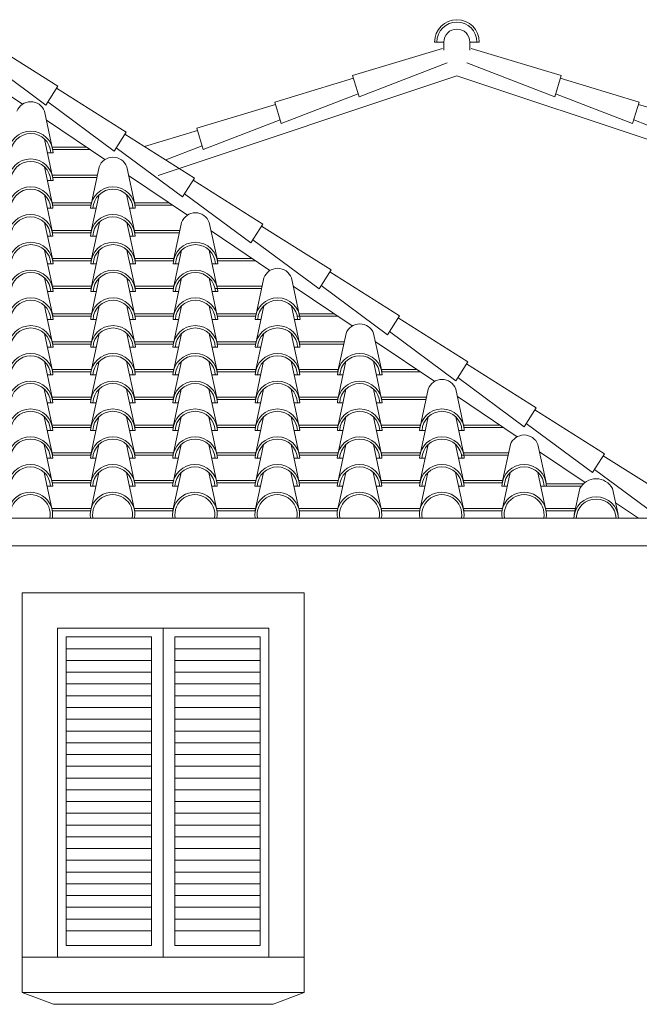
# Model space of a CAD drawing. Units: millimetres. Extents: x 3268 to 5995, y -2491 to -1623.
# Drawn here: x 5574 to 5627, y -1761 to -1677 of the extents above; entities that cross this region are included whole.
import ezdxf

# ---------------------------------------------------------------- set-up
doc = ezdxf.new("R2010")
doc.units = ezdxf.units.MM
for name, color, linetype in [('copertura', 30, 'Continuous'), ('cornicioni davanzali', 6, 'Continuous'), ('infissi', 3, 'Continuous'), ('leggerissimo', 252, 'Continuous'), ('prospetto', 2, 'Continuous')]:
    doc.layers.add(name, color=color, linetype=linetype)

msp = doc.modelspace()

# ---------------------------------------------------------------- linework, layer by layer
at = {"layer": 'copertura', "lineweight": 0}
for p, q in [((5571.57, -1679.309), (5577.495, -1683.048)), ((5609.565, -1679.293), (5609.765, -1679.293)), ((5609.765, -1679.293), (5610.366, -1679.293)), ((5610.366, -1679.293), (5610.366, -1679.993)), ((5612.567, -1679.293), (5613.167, -1679.293)), ((5612.567, -1679.293), (5612.567, -1679.993)), ((5613.167, -1679.293), (5613.367, -1679.293)), ((5610.254, -1679.83), (5602.592, -1682.143)), ((5612.678, -1679.83), (5620.34, -1682.143)), ((5570.835, -1680.473), (5576.48, -1684.656)), ((5610.63, -1681.075), (5603.141, -1683.963)), ((5612.302, -1681.075), (5619.791, -1683.963)), ((5569.534, -1681.253), (5574.488, -1684.581)), ((5602.663, -1682.379), (5595.959, -1684.403)), ((5602.592, -1682.143), (5603.141, -1683.963)), ((5620.34, -1682.143), (5619.791, -1683.963)), ((5620.269, -1682.379), (5626.973, -1684.403)), ((5577.495, -1683.048), (5576.48, -1684.656)), ((5577.388, -1683.218), (5583.312, -1686.957)), ((5576.653, -1684.381), (5582.297, -1688.565)), ((5595.959, -1684.403), (5596.508, -1686.222)), ((5603.061, -1683.696), (5596.508, -1686.222)), ((5619.872, -1683.696), (5626.424, -1686.222)), ((5626.973, -1684.403), (5626.424, -1686.222)), ((5577.052, -1688.4), (5576.362, -1685.187)), ((5596.017, -1684.594), (5589.313, -1686.618)), ((5626.916, -1684.594), (5633.62, -1686.618)), ((5576.527, -1685.951), (5581.502, -1689.294)), ((5596.414, -1685.911), (5589.862, -1688.438)), ((5626.518, -1685.911), (5633.07, -1688.438)), ((5583.312, -1686.957), (5582.297, -1688.565)), ((5589.37, -1686.81), (5584.861, -1688.171)), ((5589.313, -1686.618), (5589.862, -1688.438)), ((5577.049, -1690.762), (5576.359, -1687.55)), ((5583.206, -1687.126), (5589.13, -1690.866)), ((5577.02, -1688.248), (5579.945, -1688.248)), ((5577.065, -1688.448), (5580.243, -1688.448)), ((5582.471, -1688.29), (5588.115, -1692.474)), ((5589.768, -1688.127), (5586.678, -1689.318)), ((5576.609, -1688.713), (5577.09, -1688.713)), ((5577.041, -1693.125), (5576.352, -1689.912)), ((5580.319, -1693.125), (5581.009, -1689.912)), ((5584.047, -1693.125), (5583.358, -1689.912)), ((5576.601, -1691.076), (5577.086, -1691.076)), ((5577.012, -1690.611), (5580.859, -1690.611)), ((5577.058, -1690.811), (5580.816, -1690.811)), ((5583.515, -1690.647), (5588.532, -1694.017)), ((5589.13, -1690.866), (5588.115, -1692.474)), ((5589.023, -1691.035), (5594.948, -1694.775)), ((5577.034, -1695.488), (5576.344, -1692.275)), ((5580.311, -1695.488), (5581.001, -1692.275)), ((5584.04, -1695.488), (5583.35, -1692.275)), ((5588.289, -1692.199), (5593.933, -1696.383)), ((5576.594, -1693.439), (5577.079, -1693.439)), ((5577.005, -1692.973), (5580.348, -1692.973)), ((5577.05, -1693.174), (5580.31, -1693.174)), ((5580.281, -1693.439), (5580.751, -1693.439)), ((5583.6, -1693.439), (5584.085, -1693.439)), ((5584.011, -1692.973), (5586.978, -1692.973)), ((5584.056, -1693.174), (5587.276, -1693.174)), ((5577.061, -1697.851), (5576.371, -1694.638)), ((5577.02, -1695.336), (5580.362, -1695.336)), ((5580.338, -1697.851), (5581.028, -1694.638)), ((5584.067, -1697.851), (5583.377, -1694.638)), ((5584.026, -1695.336), (5587.884, -1695.336)), ((5587.344, -1697.851), (5588.034, -1694.638)), ((5591.073, -1697.851), (5590.383, -1694.638)), ((5594.948, -1694.775), (5593.933, -1696.383)), ((5594.841, -1694.944), (5600.766, -1698.684)), ((5576.609, -1695.801), (5577.071, -1695.801)), ((5577.043, -1695.536), (5580.302, -1695.536)), ((5580.274, -1695.801), (5580.766, -1695.801)), ((5583.615, -1695.801), (5584.077, -1695.801)), ((5584.049, -1695.536), (5587.841, -1695.536)), ((5590.54, -1695.366), (5595.549, -1698.731)), ((5594.107, -1696.108), (5599.751, -1700.292)), ((5577.057, -1700.213), (5576.368, -1697.001)), ((5580.335, -1700.213), (5581.025, -1697.001)), ((5584.063, -1700.213), (5583.374, -1697.001)), ((5587.341, -1700.213), (5588.031, -1697.001)), ((5591.07, -1700.213), (5590.38, -1697.001)), ((5577.028, -1697.699), (5580.371, -1697.699)), ((5584.034, -1697.699), (5587.377, -1697.699)), ((5591.035, -1697.699), (5594.012, -1697.699)), ((5576.617, -1698.164), (5577.098, -1698.164)), ((5577.074, -1697.899), (5580.333, -1697.899)), ((5580.301, -1698.164), (5580.775, -1698.164)), ((5583.623, -1698.164), (5584.104, -1698.164)), ((5584.08, -1697.899), (5587.339, -1697.899)), ((5587.307, -1698.164), (5587.781, -1698.164)), ((5590.63, -1698.164), (5591.11, -1698.164)), ((5591.082, -1697.899), (5594.31, -1697.899)), ((5600.766, -1698.684), (5599.751, -1700.292)), ((5577.054, -1702.576), (5576.364, -1699.363)), ((5580.331, -1702.576), (5581.021, -1699.363)), ((5584.06, -1702.576), (5583.37, -1699.363)), ((5587.337, -1702.576), (5588.027, -1699.363)), ((5591.066, -1702.576), (5590.376, -1699.363)), ((5594.343, -1702.576), (5595.033, -1699.363)), ((5598.072, -1702.576), (5597.382, -1699.363)), ((5600.659, -1698.853), (5606.583, -1702.592)), ((5577.025, -1700.062), (5580.367, -1700.062)), ((5577.066, -1700.262), (5580.326, -1700.262)), ((5584.031, -1700.062), (5587.373, -1700.062)), ((5584.072, -1700.262), (5587.332, -1700.262)), ((5590.875, -1700.262), (5594.84, -1700.262)), ((5591.031, -1700.062), (5594.883, -1700.062)), ((5597.533, -1700.065), (5602.564, -1703.445)), ((5599.924, -1700.017), (5605.568, -1704.2)), ((5576.614, -1700.527), (5577.095, -1700.527)), ((5580.297, -1700.527), (5580.771, -1700.527)), ((5583.62, -1700.527), (5584.101, -1700.527)), ((5587.304, -1700.527), (5587.777, -1700.527)), ((5590.626, -1700.527), (5591.107, -1700.527)), ((5577.05, -1704.939), (5576.36, -1701.726)), ((5580.327, -1704.939), (5581.017, -1701.726)), ((5584.056, -1704.939), (5583.366, -1701.726)), ((5587.334, -1704.939), (5588.023, -1701.726)), ((5591.062, -1704.939), (5590.372, -1701.726)), ((5594.34, -1704.939), (5595.029, -1701.726)), ((5598.068, -1704.939), (5597.378, -1701.726)), ((5576.61, -1702.89), (5577.091, -1702.89)), ((5577.021, -1702.424), (5580.364, -1702.424)), ((5577.066, -1702.625), (5580.326, -1702.625)), ((5580.294, -1702.89), (5580.767, -1702.89)), ((5583.616, -1702.89), (5584.097, -1702.89)), ((5584.027, -1702.424), (5587.37, -1702.424)), ((5584.072, -1702.625), (5587.332, -1702.625)), ((5587.3, -1702.89), (5587.774, -1702.89)), ((5590.622, -1702.89), (5591.103, -1702.89)), ((5591.033, -1702.424), (5594.376, -1702.424)), ((5591.078, -1702.625), (5594.338, -1702.625)), ((5594.306, -1702.89), (5594.78, -1702.89)), ((5597.628, -1702.89), (5598.109, -1702.89)), ((5597.877, -1702.625), (5601.34, -1702.625)), ((5598.039, -1702.424), (5601.045, -1702.424)), ((5606.583, -1702.592), (5605.568, -1704.2)), ((5606.477, -1702.762), (5612.401, -1706.501)), ((5577.043, -1707.302), (5576.353, -1704.089)), ((5580.32, -1707.302), (5581.01, -1704.089)), ((5584.049, -1707.302), (5583.359, -1704.089)), ((5587.326, -1707.302), (5588.016, -1704.089)), ((5591.055, -1707.302), (5590.365, -1704.089)), ((5594.332, -1707.302), (5595.022, -1704.089)), ((5598.061, -1707.302), (5597.371, -1704.089)), ((5601.338, -1707.302), (5602.028, -1704.089)), ((5605.067, -1707.302), (5604.377, -1704.089)), ((5605.742, -1703.925), (5611.386, -1708.109)), ((5576.603, -1705.253), (5577.087, -1705.253)), ((5577.014, -1704.787), (5580.356, -1704.787)), ((5577.059, -1704.987), (5580.319, -1704.987)), ((5580.29, -1705.253), (5580.76, -1705.253)), ((5583.609, -1705.253), (5584.093, -1705.253)), ((5584.02, -1704.787), (5587.362, -1704.787)), ((5584.065, -1704.987), (5587.325, -1704.987)), ((5587.296, -1705.253), (5587.766, -1705.253)), ((5590.615, -1705.253), (5591.1, -1705.253)), ((5591.026, -1704.787), (5594.369, -1704.787)), ((5591.071, -1704.987), (5594.331, -1704.987)), ((5594.302, -1705.253), (5594.772, -1705.253)), ((5597.625, -1705.253), (5598.106, -1705.253)), ((5598.032, -1704.787), (5601.878, -1704.787)), ((5598.077, -1704.987), (5601.835, -1704.987)), ((5604.521, -1704.76), (5609.579, -1708.158)), ((5577.036, -1709.665), (5576.346, -1706.452)), ((5580.313, -1709.665), (5581.003, -1706.452)), ((5584.042, -1709.665), (5583.352, -1706.452)), ((5587.319, -1709.665), (5588.009, -1706.452)), ((5591.048, -1709.665), (5590.358, -1706.452)), ((5594.325, -1709.665), (5595.015, -1706.452)), ((5598.054, -1709.665), (5597.364, -1706.452)), ((5601.331, -1709.665), (5602.021, -1706.452)), ((5605.06, -1709.665), (5604.37, -1706.452)), ((5612.401, -1706.501), (5611.386, -1708.109)), ((5612.294, -1706.671), (5618.219, -1710.41)), ((5576.596, -1707.615), (5577.08, -1707.615)), ((5577.007, -1707.15), (5580.349, -1707.15)), ((5577.052, -1707.35), (5580.311, -1707.35)), ((5580.283, -1707.615), (5580.753, -1707.615)), ((5583.602, -1707.615), (5584.086, -1707.615)), ((5584.013, -1707.15), (5587.355, -1707.15)), ((5584.058, -1707.35), (5587.317, -1707.35)), ((5587.289, -1707.615), (5587.759, -1707.615)), ((5590.608, -1707.615), (5591.092, -1707.615)), ((5591.019, -1707.15), (5594.361, -1707.15)), ((5591.064, -1707.35), (5594.323, -1707.35)), ((5594.295, -1707.615), (5594.765, -1707.615)), ((5597.617, -1707.615), (5598.098, -1707.615)), ((5598.025, -1707.15), (5601.367, -1707.15)), ((5598.07, -1707.35), (5601.329, -1707.35)), ((5601.301, -1707.615), (5601.771, -1707.615)), ((5604.62, -1707.615), (5605.104, -1707.615)), ((5605.031, -1707.15), (5608.079, -1707.15)), ((5605.076, -1707.35), (5608.377, -1707.35)), ((5611.56, -1707.834), (5617.204, -1712.018)), ((5577.032, -1712.027), (5576.342, -1708.815)), ((5577.021, -1709.513), (5580.364, -1709.513)), ((5580.309, -1712.027), (5580.999, -1708.815)), ((5584.038, -1712.027), (5583.348, -1708.815)), ((5584.027, -1709.513), (5587.37, -1709.513)), ((5587.315, -1712.027), (5588.005, -1708.815)), ((5591.044, -1712.027), (5590.354, -1708.815)), ((5591.033, -1709.513), (5594.376, -1709.513)), ((5594.321, -1712.027), (5595.011, -1708.815)), ((5598.05, -1712.027), (5597.36, -1708.815)), ((5598.039, -1709.513), (5601.382, -1709.513)), ((5601.327, -1712.027), (5602.017, -1708.815)), ((5605.056, -1712.027), (5604.366, -1708.815)), ((5605.045, -1709.513), (5608.873, -1709.513)), ((5608.334, -1712.027), (5609.023, -1708.815)), ((5612.062, -1712.027), (5611.372, -1708.815)), ((5611.51, -1709.456), (5616.596, -1712.872)), ((5576.61, -1709.978), (5577.073, -1709.978)), ((5577.044, -1709.713), (5580.304, -1709.713)), ((5580.276, -1709.978), (5580.767, -1709.978)), ((5583.616, -1709.978), (5584.079, -1709.978)), ((5584.051, -1709.713), (5587.31, -1709.713)), ((5587.282, -1709.978), (5587.774, -1709.978)), ((5590.622, -1709.978), (5591.085, -1709.978)), ((5591.057, -1709.713), (5594.316, -1709.713)), ((5594.288, -1709.978), (5594.78, -1709.978)), ((5597.61, -1709.978), (5598.091, -1709.978)), ((5598.063, -1709.713), (5601.322, -1709.713)), ((5601.294, -1709.978), (5601.786, -1709.978)), ((5604.634, -1709.978), (5605.097, -1709.978)), ((5605.069, -1709.713), (5608.83, -1709.713)), ((5618.219, -1710.41), (5617.204, -1712.018)), ((5577.028, -1714.39), (5576.338, -1711.177)), ((5580.306, -1714.39), (5580.995, -1711.177)), ((5584.034, -1714.39), (5583.344, -1711.177)), ((5587.312, -1714.39), (5588.001, -1711.177)), ((5591.04, -1714.39), (5590.351, -1711.177)), ((5594.318, -1714.39), (5595.008, -1711.177)), ((5598.046, -1714.39), (5597.357, -1711.177)), ((5601.324, -1714.39), (5602.014, -1711.177)), ((5605.053, -1714.39), (5604.363, -1711.177)), ((5608.33, -1714.39), (5609.02, -1711.177)), ((5612.059, -1714.39), (5611.369, -1711.177)), ((5618.112, -1710.579), (5624.037, -1714.319)), ((5576.999, -1711.876), (5580.342, -1711.876)), ((5577.044, -1712.076), (5580.304, -1712.076)), ((5584.005, -1711.876), (5587.348, -1711.876)), ((5584.051, -1712.076), (5587.31, -1712.076)), ((5591.011, -1711.876), (5594.354, -1711.876)), ((5591.057, -1712.076), (5594.316, -1712.076)), ((5598.017, -1711.876), (5601.36, -1711.876)), ((5598.063, -1712.076), (5601.322, -1712.076)), ((5605.024, -1711.876), (5608.366, -1711.876)), ((5605.069, -1712.076), (5608.328, -1712.076)), ((5612.03, -1711.876), (5615.112, -1711.876)), ((5612.075, -1712.076), (5615.41, -1712.076)), ((5617.378, -1711.743), (5623.022, -1715.927)), ((5576.588, -1712.341), (5577.069, -1712.341)), ((5580.272, -1712.341), (5580.746, -1712.341)), ((5583.594, -1712.341), (5584.075, -1712.341)), ((5587.278, -1712.341), (5587.752, -1712.341)), ((5590.6, -1712.341), (5591.081, -1712.341)), ((5594.284, -1712.341), (5594.758, -1712.341)), ((5597.606, -1712.341), (5598.087, -1712.341)), ((5601.29, -1712.341), (5601.764, -1712.341)), ((5604.613, -1712.341), (5605.093, -1712.341)), ((5608.296, -1712.341), (5608.77, -1712.341)), ((5611.619, -1712.341), (5612.1, -1712.341)), ((5577.021, -1716.753), (5576.331, -1713.54)), ((5580.298, -1716.753), (5580.988, -1713.54)), ((5584.027, -1716.753), (5583.337, -1713.54)), ((5587.304, -1716.753), (5587.994, -1713.54)), ((5591.033, -1716.753), (5590.343, -1713.54)), ((5594.31, -1716.753), (5595, -1713.54)), ((5598.039, -1716.753), (5597.349, -1713.54)), ((5601.317, -1716.753), (5602.006, -1713.54)), ((5605.045, -1716.753), (5604.355, -1713.54)), ((5608.323, -1716.753), (5609.012, -1713.54)), ((5612.051, -1716.753), (5611.361, -1713.54)), ((5615.329, -1716.753), (5616.018, -1713.54)), ((5619.057, -1716.753), (5618.368, -1713.54)), ((5576.992, -1714.238), (5580.335, -1714.238)), ((5577.037, -1714.439), (5580.297, -1714.439)), ((5583.998, -1714.238), (5587.341, -1714.238)), ((5584.043, -1714.439), (5587.303, -1714.439)), ((5591.004, -1714.238), (5594.347, -1714.238)), ((5591.049, -1714.439), (5594.309, -1714.439)), ((5598.01, -1714.238), (5601.353, -1714.238)), ((5598.055, -1714.439), (5601.315, -1714.439)), ((5605.016, -1714.238), (5608.359, -1714.238)), ((5605.061, -1714.439), (5608.321, -1714.439)), ((5611.864, -1714.439), (5615.826, -1714.439)), ((5612.021, -1714.238), (5615.869, -1714.238)), ((5618.499, -1714.151), (5622.378, -1716.758)), ((5624.037, -1714.319), (5623.022, -1715.927)), ((5623.93, -1714.488), (5629.855, -1718.228)), ((5576.581, -1714.704), (5577.066, -1714.704)), ((5580.268, -1714.704), (5580.738, -1714.704)), ((5583.587, -1714.704), (5584.072, -1714.704)), ((5587.274, -1714.704), (5587.744, -1714.704)), ((5590.593, -1714.704), (5591.078, -1714.704)), ((5594.28, -1714.704), (5594.75, -1714.704)), ((5597.603, -1714.704), (5598.084, -1714.704)), ((5601.287, -1714.704), (5601.757, -1714.704)), ((5604.605, -1714.704), (5605.09, -1714.704)), ((5608.293, -1714.704), (5608.763, -1714.704)), ((5611.611, -1714.704), (5612.096, -1714.704)), ((5577.014, -1719.116), (5576.324, -1715.903)), ((5580.291, -1719.116), (5580.981, -1715.903)), ((5584.02, -1719.116), (5583.33, -1715.903)), ((5587.297, -1719.116), (5587.987, -1715.903)), ((5591.026, -1719.116), (5590.336, -1715.903)), ((5594.303, -1719.116), (5594.993, -1715.903)), ((5598.032, -1719.116), (5597.342, -1715.903)), ((5601.309, -1719.116), (5601.999, -1715.903)), ((5605.038, -1719.116), (5604.348, -1715.903)), ((5608.315, -1719.116), (5609.005, -1715.903)), ((5612.044, -1719.116), (5611.354, -1715.903)), ((5615.321, -1719.116), (5616.011, -1715.903)), ((5619.05, -1719.116), (5618.36, -1715.903)), ((5623.195, -1715.652), (5628.84, -1719.836)), ((5576.574, -1717.067), (5577.058, -1717.067)), ((5576.985, -1716.601), (5580.327, -1716.601)), ((5577.03, -1716.801), (5580.289, -1716.801)), ((5580.261, -1717.067), (5580.731, -1717.067)), ((5583.58, -1717.067), (5584.064, -1717.067)), ((5583.991, -1716.601), (5587.333, -1716.601)), ((5584.036, -1716.801), (5587.295, -1716.801)), ((5587.267, -1717.067), (5587.737, -1717.067)), ((5590.586, -1717.067), (5591.07, -1717.067)), ((5590.997, -1716.601), (5594.339, -1716.601)), ((5591.042, -1716.801), (5594.302, -1716.801)), ((5594.273, -1717.067), (5594.743, -1717.067)), ((5597.596, -1717.067), (5598.076, -1717.067)), ((5598.003, -1716.601), (5601.345, -1716.601)), ((5598.048, -1716.801), (5601.308, -1716.801)), ((5601.279, -1717.067), (5601.749, -1717.067)), ((5604.598, -1717.067), (5605.083, -1717.067)), ((5605.009, -1716.601), (5608.352, -1716.601)), ((5605.054, -1716.801), (5608.314, -1716.801)), ((5608.285, -1717.067), (5608.755, -1717.067)), ((5611.604, -1717.067), (5612.089, -1717.067)), ((5612.015, -1716.601), (5615.358, -1716.601)), ((5612.06, -1716.801), (5615.32, -1716.801)), ((5615.291, -1717.067), (5615.761, -1717.067)), ((5618.61, -1717.067), (5619.095, -1717.067)), ((5619.077, -1716.866), (5622.248, -1716.866)), ((5619.095, -1717.067), (5622.068, -1717.067)), ((5621.458, -1719.493), (5621.934, -1717.277)), ((5625.187, -1719.493), (5624.711, -1717.277)), ((5624.974, -1718.502), (5626.916, -1719.806)), ((5576.999, -1718.964), (5580.342, -1718.964)), ((5577.023, -1719.164), (5580.282, -1719.164)), ((5584.005, -1718.964), (5587.348, -1718.964)), ((5584.029, -1719.164), (5587.288, -1719.164)), ((5591.011, -1718.964), (5594.354, -1718.964)), ((5591.035, -1719.164), (5594.294, -1719.164)), ((5598.017, -1718.964), (5601.36, -1718.964)), ((5598.041, -1719.164), (5601.3, -1719.164)), ((5605.024, -1718.964), (5608.366, -1718.964)), ((5605.047, -1719.164), (5608.306, -1719.164)), ((5612.03, -1718.964), (5615.372, -1718.964)), ((5612.053, -1719.164), (5615.312, -1719.164)), ((5619.036, -1718.964), (5621.571, -1718.964)), ((5619.059, -1719.164), (5621.529, -1719.164)), ((5621.421, -1719.806), (5621.891, -1719.806)), ((5624.739, -1719.806), (5625.224, -1719.806))]:
    msp.add_line(p, q, dxfattribs=at)
for centre, radius, start, end in [((5611.466, -1679.293), 1.901, 0, 180), ((5611.466, -1679.293), 1.701, 0, 180), ((5611.466, -1679.293), 1.1, 0, 180), ((5575.188, -1685.618), 1.251, 20.18118, 159.81882), ((5575.188, -1688.782), 1.903, 2.08432, 177.91568), ((5575.188, -1688.782), 1.703, 2.32948, 177.67052), ((5575.184, -1691.145), 1.903, 2.08432, 177.91568), ((5575.184, -1691.145), 1.703, 2.32948, 177.67052), ((5582.183, -1690.344), 1.251, 20.18118, 159.81882), ((5575.177, -1693.508), 1.903, 2.08432, 177.91568), ((5575.177, -1693.508), 1.703, 2.32948, 177.67052), ((5582.183, -1693.508), 1.903, 2.08432, 177.91568), ((5582.183, -1693.508), 1.703, 2.32948, 177.67052), ((5575.17, -1695.871), 1.903, 2.08432, 177.91568), ((5575.17, -1695.871), 1.703, 2.32948, 177.67052), ((5582.176, -1695.871), 1.903, 2.08432, 177.91568), ((5582.176, -1695.871), 1.703, 2.32948, 177.67052), ((5589.209, -1695.07), 1.251, 20.18118, 159.81882), ((5575.197, -1698.233), 1.903, 2.08432, 177.91568), ((5575.197, -1698.233), 1.703, 2.32948, 177.67052), ((5582.203, -1698.233), 1.903, 2.08432, 177.91568), ((5582.203, -1698.233), 1.703, 2.32948, 177.67052), ((5589.209, -1698.233), 1.903, 2.08432, 177.91568), ((5589.209, -1698.233), 1.703, 2.32948, 177.67052), ((5575.193, -1700.596), 1.903, 2.08432, 177.91568), ((5582.199, -1700.596), 1.903, 2.08432, 177.91568), ((5589.205, -1700.596), 1.903, 2.08432, 177.91568), ((5596.208, -1699.795), 1.251, 20.18118, 159.81882), ((5575.193, -1700.596), 1.703, 2.32948, 177.67052), ((5582.199, -1700.596), 1.703, 2.32948, 177.67052), ((5589.205, -1700.596), 1.703, 2.32948, 177.67052), ((5575.189, -1702.959), 1.903, 2.08432, 177.91568), ((5582.195, -1702.959), 1.903, 2.08432, 177.91568), ((5589.202, -1702.959), 1.903, 2.08432, 177.91568), ((5596.208, -1702.959), 1.903, 2.08432, 177.91568), ((5575.189, -1702.959), 1.703, 2.32948, 177.67052), ((5582.195, -1702.959), 1.703, 2.32948, 177.67052), ((5589.202, -1702.959), 1.703, 2.32948, 177.67052), ((5596.208, -1702.959), 1.703, 2.32948, 177.67052), ((5575.186, -1705.322), 1.903, 2.08432, 177.91568), ((5575.186, -1705.322), 1.703, 2.32948, 177.67052), ((5582.192, -1705.322), 1.903, 2.08432, 177.91568), ((5582.192, -1705.322), 1.703, 2.32948, 177.67052), ((5589.198, -1705.322), 1.903, 2.08432, 177.91568), ((5589.198, -1705.322), 1.703, 2.32948, 177.67052), ((5596.204, -1705.322), 1.903, 2.08432, 177.91568), ((5596.204, -1705.322), 1.703, 2.32948, 177.67052), ((5603.203, -1704.521), 1.251, 20.18118, 159.81882), ((5575.178, -1707.685), 1.903, 2.08432, 177.91568), ((5575.178, -1707.685), 1.703, 2.32948, 177.67052), ((5582.185, -1707.685), 1.903, 2.08432, 177.91568), ((5582.185, -1707.685), 1.703, 2.32948, 177.67052), ((5589.191, -1707.685), 1.903, 2.08432, 177.91568), ((5589.191, -1707.685), 1.703, 2.32948, 177.67052), ((5596.197, -1707.685), 1.903, 2.08432, 177.91568), ((5596.197, -1707.685), 1.703, 2.32948, 177.67052), ((5603.203, -1707.685), 1.903, 2.08432, 177.91568), ((5603.203, -1707.685), 1.703, 2.32948, 177.67052), ((5575.171, -1710.047), 1.903, 2.08432, 177.91568), ((5575.171, -1710.047), 1.703, 2.32948, 177.67052), ((5582.177, -1710.047), 1.903, 2.08432, 177.91568), ((5582.177, -1710.047), 1.703, 2.32948, 177.67052), ((5589.183, -1710.047), 1.903, 2.08432, 177.91568), ((5589.183, -1710.047), 1.703, 2.32948, 177.67052), ((5596.189, -1710.047), 1.903, 2.08432, 177.91568), ((5596.189, -1710.047), 1.703, 2.32948, 177.67052), ((5603.195, -1710.047), 1.903, 2.08432, 177.91568), ((5603.195, -1710.047), 1.703, 2.32948, 177.67052), ((5610.198, -1709.246), 1.251, 20.18118, 159.81882), ((5575.168, -1712.41), 1.903, 2.08432, 177.91568), ((5575.168, -1712.41), 1.703, 2.32948, 177.67052), ((5582.174, -1712.41), 1.903, 2.08432, 177.91568), ((5582.174, -1712.41), 1.703, 2.32948, 177.67052), ((5589.18, -1712.41), 1.903, 2.08432, 177.91568), ((5589.18, -1712.41), 1.703, 2.32948, 177.67052), ((5596.186, -1712.41), 1.903, 2.08432, 177.91568), ((5596.186, -1712.41), 1.703, 2.32948, 177.67052), ((5603.192, -1712.41), 1.903, 2.08432, 177.91568), ((5603.192, -1712.41), 1.703, 2.32948, 177.67052), ((5610.198, -1712.41), 1.903, 2.08432, 177.91568), ((5610.198, -1712.41), 1.703, 2.32948, 177.67052), ((5575.164, -1714.773), 1.903, 2.08432, 177.91568), ((5582.17, -1714.773), 1.903, 2.08432, 177.91568), ((5589.176, -1714.773), 1.903, 2.08432, 177.91568), ((5596.182, -1714.773), 1.903, 2.08432, 177.91568), ((5603.188, -1714.773), 1.903, 2.08432, 177.91568), ((5610.194, -1714.773), 1.903, 2.08432, 177.91568), ((5617.193, -1713.972), 1.251, 20.18118, 159.81882), ((5575.164, -1714.773), 1.703, 2.32948, 177.67052), ((5582.17, -1714.773), 1.703, 2.32948, 177.67052), ((5589.176, -1714.773), 1.703, 2.32948, 177.67052), ((5596.182, -1714.773), 1.703, 2.32948, 177.67052), ((5603.188, -1714.773), 1.703, 2.32948, 177.67052), ((5610.194, -1714.773), 1.703, 2.32948, 177.67052), ((5575.157, -1717.136), 1.903, 2.08432, 177.91568), ((5575.157, -1717.136), 1.703, 2.32948, 177.67052), ((5582.163, -1717.136), 1.903, 2.08432, 177.91568), ((5582.163, -1717.136), 1.703, 2.32948, 177.67052), ((5589.169, -1717.136), 1.903, 2.08432, 177.91568), ((5589.169, -1717.136), 1.703, 2.32948, 177.67052), ((5596.175, -1717.136), 1.903, 2.08432, 177.91568), ((5596.175, -1717.136), 1.703, 2.32948, 177.67052), ((5603.181, -1717.136), 1.903, 2.08432, 177.91568), ((5603.181, -1717.136), 1.703, 2.32948, 177.67052), ((5610.187, -1717.136), 1.903, 2.08432, 177.91568), ((5610.187, -1717.136), 1.703, 2.32948, 177.67052), ((5617.193, -1717.136), 1.903, 2.08432, 177.91568), ((5617.193, -1717.136), 1.703, 2.32948, 177.67052), ((5623.322, -1718.015), 1.573, 28.0029, 151.9971), ((5575.149, -1719.499), 1.903, 350.6879, 189.3121), ((5575.149, -1719.499), 1.703, 349.58161, 190.41839), ((5582.155, -1719.499), 1.903, 350.6879, 189.3121), ((5582.155, -1719.499), 1.703, 349.58161, 190.41839), ((5589.161, -1719.499), 1.903, 350.6879, 189.3121), ((5589.161, -1719.499), 1.703, 349.58161, 190.41839), ((5596.168, -1719.499), 1.903, 350.6879, 189.3121), ((5596.168, -1719.499), 1.703, 349.58161, 190.41839), ((5603.174, -1719.499), 1.903, 350.6879, 189.3121), ((5603.174, -1719.499), 1.703, 349.58161, 190.41839), ((5610.18, -1719.499), 1.903, 350.6879, 189.3121), ((5610.18, -1719.499), 1.703, 349.58161, 190.41839), ((5617.186, -1719.499), 1.903, 350.6879, 189.3121), ((5617.186, -1719.499), 1.703, 349.58161, 190.41839), ((5623.322, -1719.876), 1.903, 2.08432, 177.91568), ((5623.322, -1719.876), 1.703, 2.32948, 177.67052)]:
    msp.add_arc(centre, radius, start, end, dxfattribs=at)
at = {"layer": 'cornicioni davanzali', "lineweight": 0}
for p, q in [((5574.466, -1757.155), (5574.466, -1726.155)), ((5574.466, -1726.155), (5574.466, -1726.155)), ((5574.466, -1726.155), (5598.466, -1726.155)), ((5598.466, -1726.155), (5598.466, -1726.155)), ((5598.466, -1726.155), (5598.466, -1757.155)), ((5598.466, -1757.155), (5574.466, -1757.155)), ((5598.466, -1757.155), (5598.466, -1757.155))]:
    msp.add_line(p, q, dxfattribs=at)
for points in [[(5574.466, -1757.155), (5574.466, -1760.155)], [(5598.466, -1760.155), (5598.466, -1757.155)], [(5574.466, -1760.155), (5598.466, -1760.155)], [(5574.466, -1760.155), (5577.11, -1761.155)], [(5598.466, -1760.155), (5595.822, -1761.155)], [(5577.11, -1761.155), (5595.822, -1761.155)]]:
    msp.add_lwpolyline(points, dxfattribs=at)
at = {"layer": 'infissi', "lineweight": 0}
for points in [[(5585.466, -1757.155), (5577.466, -1757.155), (5577.466, -1729.155), (5585.466, -1729.155)], [(5585.466, -1729.155), (5586.466, -1729.155), (5586.466, -1729.155), (5586.466, -1757.155)], [(5595.466, -1757.155), (5595.466, -1757.155), (5595.466, -1729.155), (5586.466, -1729.155)], [(5585.466, -1729.905), (5585.466, -1756.155)], [(5587.466, -1729.905), (5587.466, -1756.155)]]:
    msp.add_lwpolyline(points, dxfattribs=at)
for points in [[(5578.216, -1729.905), (5585.466, -1729.905), (5585.466, -1756.155), (5578.216, -1756.155)], [(5594.716, -1729.905), (5587.466, -1729.905), (5587.466, -1756.155), (5594.716, -1756.155)]]:
    msp.add_lwpolyline(points, close=True, dxfattribs=at)
at = {"layer": 'leggerissimo', "lineweight": 0}
for points in [[(5578.216, -1730.905), (5585.466, -1730.905)], [(5587.466, -1730.905), (5594.716, -1730.905)], [(5578.216, -1731.905), (5585.466, -1731.905)], [(5587.466, -1731.905), (5594.716, -1731.905)], [(5578.216, -1732.905), (5585.466, -1732.905)], [(5587.466, -1732.905), (5594.716, -1732.905)], [(5578.216, -1733.905), (5585.466, -1733.905)], [(5587.466, -1733.905), (5594.716, -1733.905)], [(5578.216, -1734.905), (5585.466, -1734.905)], [(5587.466, -1734.905), (5594.716, -1734.905)], [(5578.216, -1735.905), (5585.466, -1735.905)], [(5587.466, -1735.905), (5594.716, -1735.905)], [(5578.216, -1736.905), (5585.466, -1736.905)], [(5587.466, -1736.905), (5594.716, -1736.905)], [(5578.216, -1737.905), (5585.466, -1737.905)], [(5587.466, -1737.905), (5594.716, -1737.905)], [(5578.216, -1738.905), (5585.466, -1738.905)], [(5587.466, -1738.905), (5594.716, -1738.905)], [(5578.216, -1739.905), (5585.466, -1739.905)], [(5587.466, -1739.905), (5594.716, -1739.905)], [(5578.216, -1740.905), (5585.466, -1740.905)], [(5587.466, -1740.905), (5594.716, -1740.905)], [(5578.216, -1741.905), (5585.466, -1741.905)], [(5587.466, -1741.905), (5594.716, -1741.905)], [(5578.216, -1742.905), (5585.466, -1742.905)], [(5587.466, -1742.905), (5594.716, -1742.905)], [(5578.216, -1743.905), (5585.466, -1743.905)], [(5587.466, -1743.905), (5594.716, -1743.905)], [(5578.216, -1744.905), (5585.466, -1744.905)], [(5587.466, -1744.905), (5594.716, -1744.905)], [(5578.216, -1745.905), (5585.466, -1745.905)], [(5587.466, -1745.905), (5594.716, -1745.905)], [(5578.216, -1746.905), (5585.466, -1746.905)], [(5587.466, -1746.905), (5594.716, -1746.905)], [(5578.216, -1747.905), (5585.466, -1747.905)], [(5587.466, -1747.905), (5594.716, -1747.905)], [(5578.216, -1748.905), (5585.466, -1748.905)], [(5587.466, -1748.905), (5594.716, -1748.905)], [(5578.216, -1749.905), (5585.466, -1749.905)], [(5587.466, -1749.905), (5594.716, -1749.905)], [(5578.216, -1750.905), (5585.466, -1750.905)], [(5587.466, -1750.905), (5594.716, -1750.905)], [(5578.216, -1751.905), (5585.466, -1751.905)], [(5587.466, -1751.905), (5594.716, -1751.905)], [(5578.216, -1752.905), (5585.466, -1752.905)], [(5587.466, -1752.905), (5594.716, -1752.905)], [(5578.216, -1753.905), (5585.466, -1753.905)], [(5587.466, -1753.905), (5594.716, -1753.905)], [(5578.216, -1754.905), (5585.466, -1754.905)], [(5587.466, -1754.905), (5594.716, -1754.905)]]:
    msp.add_lwpolyline(points, dxfattribs=at)
at = {"layer": 'prospetto', "lineweight": 0}
for p, q in [((5611.466, -1682.155), (5586.021, -1690.637)), ((5611.466, -1682.155), (5710.466, -1715.155)), ((5156.466, -1722.155), (5628.466, -1722.155))]:
    msp.add_line(p, q, dxfattribs=at)
msp.add_lwpolyline([(5156.466, -1719.806), (5156.466, -1719.806), (5640.466, -1719.806)], dxfattribs=at)

doc.saveas('drawing.dxf')
